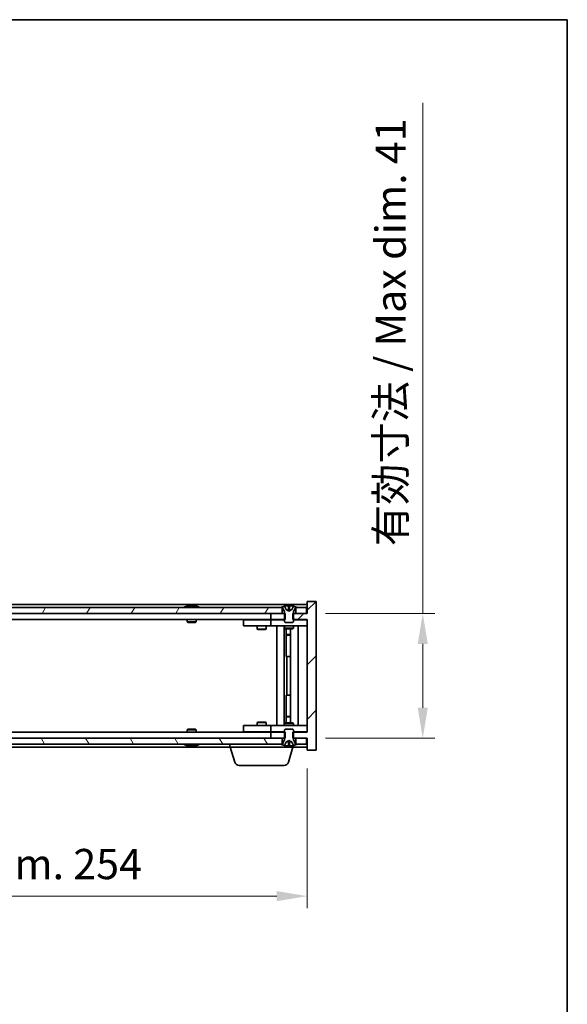
# Model space of a CAD drawing. Units: millimetres. Extents: x 58 to 7352, y 32 to 1156.
# Drawn here: x 3016 to 3196, y 832 to 1156 of the extents above; entities that cross this region are included whole.
import ezdxf

# ---------------------------------------------------------------- set-up
doc = ezdxf.new("R2010")
doc.units = ezdxf.units.MM
doc.header["$LTSCALE"] = 4
doc.layers.get('Defpoints').update_dxf_attribs({"lineweight": 25})
for name, color, linetype, lineweight in [('Border (ISO)', 7, 'Continuous', 35), ('Dimension (ISO)', 7, 'Continuous', 18), ('Visible (ISO)', 7, 'Continuous', 35)]:
    doc.layers.add(name, color=color, linetype=linetype, lineweight=lineweight)
doc.layers.add('Hatch (ISO)', color=1, linetype='Continuous', lineweight=18, true_color=0xff0000)
doc.styles.add('Note Text (TK)', font='MS PGothic.ttf')
doc.dimstyles.new('Default - Method 1b (TK)', dxfattribs={"dimscale": 4, "dimtxt": 2.5, "dimasz": 2.5, "dimexe": 1, "dimexo": 1.5, "dimgap": 1, "dimtad": 1, "dimtoh": 1, "dimrnd": 1e-08, "dimdsep": 46, "dimtxsty": 'Note Text (TK)', "dimcen": 0.09, "dimdle": 5, "dimclrd": 100, "dimclre": 100, "dimclrt": 7, "dimadec": 1, "dimazin": 1, "dimtfac": 1, "dimtmove": 0, "dimatfit": 3, "dimfxl": 1, "dimtolj": 1, "dimlwd": -1, "dimlwe": -1, "dimarcsym": 0})

# ---------------------------------------------------------------- blocks, each defined once
blk = doc.blocks.new('図面枠 tk図枠')
at = {"layer": 'Border (ISO)'}
for p, q in [((14.5, 289), (405.5, 289)), ((405.5, 289), (405.5, 8))]:
    blk.add_line(p, q, dxfattribs=at)
blk = doc.blocks.new('*D28')
at = {"layer": 'Defpoints', "color": 0, "transparency": 16777216}
for p in [(2856.41, 915.6), (3110.41, 915.6), (3110.41, 867.6)]:
    blk.add_point(p, dxfattribs=at)
at = {"layer": 'Dimension (ISO)', "color": 100, "transparency": 16777216}
for p, q in [((2856.41, 909.6), (2856.41, 863.6)), ((3110.41, 909.6), (3110.41, 863.6)), ((2866.41, 867.6), (3100.41, 867.6))]:
    blk.add_line(p, q, dxfattribs=at)
for points in [[(2866.41, 869.27), (2866.41, 865.93), (2856.41, 867.6)], [(3100.41, 869.27), (3100.41, 865.93), (3110.41, 867.6)]]:
    blk.add_solid(points, dxfattribs=at)
at = {"layer": 'Dimension (ISO)', "color": 7, "transparency": 16777216, "insert": (2907.75, 878.16), "char_height": 10, "attachment_point": 4, "style": 'Note Text (TK)'}
blk.add_mtext('\\A1;\\fＭＳ Ｐゴシック|b0|i0;\\H9.9492;有効寸法 / Max dim. 254', dxfattribs=at)
blk = doc.blocks.new('*D29')
at = {"layer": 'Defpoints', "color": 0, "transparency": 16777216}
for p in [(3110.41, 960.6), (3110.41, 919.6), (3148.43, 919.6)]:
    blk.add_point(p, dxfattribs=at)
at = {"layer": 'Dimension (ISO)', "color": 100, "transparency": 16777216}
for p, q in [((3148.43, 960.6), (3148.43, 1128.61)), ((3116.41, 960.6), (3152.43, 960.6)), ((3148.43, 929.6), (3148.43, 950.6)), ((3116.41, 919.6), (3152.43, 919.6))]:
    blk.add_line(p, q, dxfattribs=at)
for points in [[(3146.76, 950.6), (3150.09, 950.6), (3148.43, 960.6)], [(3146.76, 929.6), (3150.09, 929.6), (3148.43, 919.6)]]:
    blk.add_solid(points, dxfattribs=at)
at = {"layer": 'Dimension (ISO)', "color": 7, "transparency": 16777216, "insert": (3137.87, 982.78), "char_height": 10, "attachment_point": 4, "rotation": 90, "style": 'Note Text (TK)'}
blk.add_mtext('\\A1;\\fＭＳ Ｐゴシック|b0|i0;\\H9.9492;有効寸法 / Max dim. 41', dxfattribs=at)

msp = doc.modelspace()

# ---------------------------------------------------------------- hatches: boundary and pattern name
at = {"layer": 'Hatch (ISO)'}
h = msp.add_hatch(dxfattribs=at)
h.set_pattern_fill('ANSI31', color=256, scale=101.6, angle=14.999978, style=0)
h.set_pattern_definition([(60, (1574, 1e-06), (-10.99852, 6.35), [])])
h.paths.add_polyline_path([(3102.1623, 960.5992), (3102.1623, 962.5992), (3101.6123, 962.5992), (2865.2123, 962.5992), (2864.6623, 962.5992), (2864.6623, 960.5992), (2868.4123, 960.5992), (3098.4123, 960.5992)])
h.paths.add_polyline_path([(2856.6623, 962.5992), (2856.6623, 960.5992), (2860.1623, 960.5992), (2860.1623, 962.5992), (2859.6123, 962.5992)])
h.paths.add_polyline_path([(3110.1623, 960.5992), (3110.1623, 962.5992), (3107.2123, 962.5992), (3106.6623, 962.5992), (3106.6623, 960.5992)])
h = msp.add_hatch(dxfattribs=at)
h.set_pattern_fill('ANSI31', color=256, scale=101.6, style=0)
h.set_pattern_definition([(45, (1574, 1e-06), (-8.98026, 8.98026), [])])
h.paths.add_polyline_path([(3103.1828, 958.5992), (3103.1828, 960.5992), (3102.9123, 960.5992), (3102.1623, 960.5992), (3098.4123, 960.5992), (3098.4123, 958.5992), (3102.9123, 958.5992)])
h.paths.add_polyline_path([(3103.1828, 919.5992), (3103.1828, 921.5992), (3102.9123, 921.5992), (3098.4123, 921.5992), (3098.4123, 919.5992), (3102.1623, 919.5992), (3102.9123, 919.5992)])
h.paths.add_polyline_path([(3113.4123, 964.5992), (3110.4123, 964.5992), (3110.4123, 960.5992), (3110.1623, 960.5992), (3106.6623, 960.5992), (3105.9123, 960.5992), (3105.6418, 960.5992), (3105.6418, 958.5992), (3105.9123, 958.5992), (3110.4123, 958.5992), (3110.4123, 921.5992), (3105.9123, 921.5992), (3105.6418, 921.5992), (3105.6418, 919.5992), (3105.9123, 919.5992), (3106.6623, 919.5992), (3110.1623, 919.5992), (3110.4123, 919.5992), (3110.4123, 915.5992), (3113.4123, 915.5992)])
h = msp.add_hatch(dxfattribs=at)
h.set_pattern_fill('ANSI31', color=256, scale=101.6, angle=-14.999978, style=0)
h.set_pattern_definition([(30, (1574, 1e-06), (-6.35, 10.99852), [])])
edge = h.paths.add_edge_path()
edge.add_line((3106.5123, 962.5992), (3106.6623, 962.5992))
edge.add_line((3106.6623, 962.5992), (3107.2123, 962.5992))
edge.add_ellipse((3104.4123, 956.3454), major_axis=(2.8, 6.2538), ratio=1, start_angle=0, end_angle=11.474153)
edge.add_line((3105.9123, 963.0312), (3105.3449, 961.8933))
edge.add_line((3105.3449, 961.8933), (3104.4123, 961.3974))
edge.add_line((3104.4123, 961.3974), (3103.4796, 961.8933))
edge.add_line((3103.4796, 961.8933), (3102.9123, 963.0312))
edge.add_ellipse((3104.4123, 956.3454), major_axis=(-1.5, 6.6858), ratio=1, start_angle=0, end_angle=11.474153)
edge.add_line((3101.6123, 962.5992), (3102.1623, 962.5992))
edge.add_line((3102.1623, 962.5992), (3102.3123, 962.5992))
edge.add_line((3102.3123, 962.5992), (3102.9123, 961.0992))
edge.add_line((3102.9123, 961.0992), (3102.9123, 960.5992))
edge.add_line((3102.9123, 960.5992), (3102.9123, 958.5992))
edge.add_line((3102.9123, 958.5992), (3102.9123, 957.906))
edge.add_line((3102.9123, 957.906), (3103.219, 957.5992))
edge.add_line((3103.219, 957.5992), (3105.6055, 957.5992))
edge.add_line((3105.6055, 957.5992), (3105.9123, 957.906))
edge.add_line((3105.9123, 957.906), (3105.9123, 958.5992))
edge.add_line((3105.9123, 958.5992), (3105.9123, 960.5992))
edge.add_line((3105.9123, 960.5992), (3105.9123, 961.0992))
edge.add_line((3105.9123, 961.0992), (3106.5123, 962.5992))
h = msp.add_hatch(dxfattribs=at)
h.set_pattern_fill('ANSI31', color=256, scale=101.6, angle=90.00021, style=0)
h.set_pattern_definition([(135.0002, (1574, 1e-06), (-8.98022, -8.98029), [])])
edge = h.paths.add_edge_path()
edge.add_line((3102.3123, 917.5992), (3102.1623, 917.5992))
edge.add_line((3102.1623, 917.5992), (3101.6123, 917.5992))
edge.add_ellipse((3104.4123, 923.853), major_axis=(-2.8, -6.2538), ratio=1, start_angle=0, end_angle=11.474153)
edge.add_line((3102.9123, 917.1672), (3103.4796, 918.3051))
edge.add_line((3103.4796, 918.3051), (3104.4123, 918.801))
edge.add_line((3104.4123, 918.801), (3105.3449, 918.3051))
edge.add_line((3105.3449, 918.3051), (3105.9123, 917.1672))
edge.add_ellipse((3104.4123, 923.853), major_axis=(1.5, -6.6858), ratio=1, start_angle=0, end_angle=11.474153)
edge.add_line((3107.2123, 917.5992), (3106.6623, 917.5992))
edge.add_line((3106.6623, 917.5992), (3106.5123, 917.5992))
edge.add_line((3106.5123, 917.5992), (3105.9123, 919.0992))
edge.add_line((3105.9123, 919.0992), (3105.9123, 919.5992))
edge.add_line((3105.9123, 919.5992), (3105.9123, 921.5992))
edge.add_line((3105.9123, 921.5992), (3105.9123, 922.2924))
edge.add_line((3105.9123, 922.2924), (3105.6055, 922.5992))
edge.add_line((3105.6055, 922.5992), (3103.219, 922.5992))
edge.add_line((3103.219, 922.5992), (3102.9123, 922.2924))
edge.add_line((3102.9123, 922.2924), (3102.9123, 921.5992))
edge.add_line((3102.9123, 921.5992), (3102.9123, 919.5992))
edge.add_line((3102.9123, 919.5992), (3102.9123, 919.0992))
edge.add_line((3102.9123, 919.0992), (3102.3123, 917.5992))
h = msp.add_hatch(dxfattribs=at)
h.set_pattern_fill('ANSI31', color=256, scale=101.6, angle=75.000175, style=0)
h.set_pattern_definition([(120.0002, (1574, 1e-06), (-10.9985, -6.35003), [])])
h.paths.add_polyline_path([(3102.1623, 917.5992), (3102.1623, 919.5992), (3098.4123, 919.5992), (2868.4123, 919.5992), (2864.6623, 919.5992), (2864.6623, 917.5992), (2865.2123, 917.5992), (3101.6123, 917.5992)])
h.paths.add_polyline_path([(2856.6623, 919.5992), (2856.6623, 917.5992), (2859.6123, 917.5992), (2860.1623, 917.5992), (2860.1623, 919.5992)])
h.paths.add_polyline_path([(3110.1623, 917.5992), (3110.1623, 919.5992), (3106.6623, 919.5992), (3106.6623, 917.5992), (3107.2123, 917.5992)])

# ---------------------------------------------------------------- linework, layer by layer
at = {"layer": 'Visible (ISO)'}
for p, q in [((3110.4123, 963.5992), (2856.4123, 963.5992)), ((3102.1623, 962.5992), (2864.6623, 962.5992)), ((3071.0411, 963.0312), (3071.2826, 963.0312)), ((3071.9921, 963.1831), (3071.9939, 963.1621)), ((3072.8325, 963.1831), (3072.8251, 963.099)), ((3073.0204, 963.0312), (3073.3992, 963.0312)), ((3101.6123, 962.5992), (3102.3123, 962.5992)), ((3102.1623, 960.5992), (3102.1623, 962.5992)), ((3102.3123, 962.5992), (3102.9123, 961.0992)), ((3103.4796, 961.8933), (3102.9123, 963.0312)), ((3102.9123, 963.0312), (3102.9292, 963.0312)), ((3104.1876, 963.0312), (3104.6369, 963.0312)), ((3105.9123, 963.0312), (3105.3449, 961.8933)), ((3105.8954, 963.0312), (3105.9123, 963.0312)), ((3105.9123, 961.0992), (3106.5123, 962.5992)), ((3106.5123, 962.5992), (3107.2123, 962.5992)), ((3110.1623, 962.5992), (3106.6623, 962.5992)), ((3106.6623, 962.5992), (3106.6623, 960.5992)), ((3110.1623, 960.5992), (3110.1623, 962.5992)), ((3113.4123, 964.5992), (3110.4123, 964.5992)), ((3110.4123, 964.5992), (3110.4123, 960.5992)), ((3113.4123, 915.5992), (3113.4123, 964.5992)), ((2864.6623, 960.5992), (3102.1623, 960.5992)), ((3103.1828, 960.5992), (3098.4123, 960.5992)), ((3098.4123, 960.5992), (3098.4123, 958.5992)), ((3102.9123, 961.0992), (3102.9123, 957.906)), ((3103.1828, 958.5992), (3103.1828, 960.5992)), ((3104.4123, 961.3974), (3103.4796, 961.8933)), ((3103.4796, 961.8933), (3103.4886, 961.8933)), ((3104.2828, 961.8933), (3104.5418, 961.8933)), ((3105.3449, 961.8933), (3104.4123, 961.3974)), ((3105.3359, 961.8933), (3105.3449, 961.8933)), ((3110.4123, 960.5992), (3105.6418, 960.5992)), ((3105.6418, 960.5992), (3105.6418, 958.5992)), ((3105.9123, 957.906), (3105.9123, 961.0992)), ((3106.6623, 960.5992), (3110.1623, 960.5992)), ((3098.4123, 958.5992), (2868.4123, 958.5992)), ((3070.9123, 958.5992), (3070.9123, 957.906)), ((3070.9123, 957.906), (3073.9123, 957.906)), ((3071.219, 957.5992), (3070.9123, 957.906)), ((3073.6055, 957.5992), (3071.219, 957.5992)), ((3073.6055, 957.5992), (3073.9123, 957.906)), ((3073.9123, 958.5992), (3073.9123, 957.906)), ((3089.4123, 958.4992), (3089.4123, 956.4992)), ((3089.4123, 958.4992), (3090.4123, 958.4992)), ((3090.4123, 956.4992), (3089.4123, 956.4992)), ((3097.4123, 958.4992), (3090.4123, 958.4992)), ((3090.4123, 956.4992), (3097.4123, 956.4992)), ((3093.9123, 956.4992), (3093.9123, 955.4492)), ((3094.0656, 958.5992), (3094.0656, 958.4992)), ((3096.7589, 958.5992), (3096.7589, 958.4992)), ((3096.9123, 956.4992), (3096.9123, 955.4492)), ((3098.4123, 958.4992), (3097.4123, 958.4992)), ((3097.4123, 956.4992), (3098.4123, 956.4992)), ((3098.4123, 958.5992), (3103.1828, 958.5992)), ((3098.4123, 958.4992), (3098.4123, 956.4992)), ((3098.4123, 958.4992), (3099.4123, 958.4992)), ((3099.4123, 956.4992), (3098.4123, 956.4992)), ((3102.9123, 958.4992), (3099.4123, 958.4992)), ((3099.4123, 956.4992), (3109.4123, 956.4992)), ((3100.4123, 923.6992), (3100.4123, 956.4992)), ((3102.8623, 956.4992), (3102.8623, 923.6992)), ((3102.9123, 957.906), (3103.219, 957.5992)), ((3102.9123, 956.4992), (3102.9123, 955.7492)), ((3103.219, 957.5992), (3105.6055, 957.5992)), ((3105.6055, 957.5992), (3105.9123, 957.906)), ((3105.6418, 958.5992), (3110.4123, 958.5992)), ((3109.4123, 958.4992), (3105.9123, 958.4992)), ((3105.9123, 956.4992), (3105.9123, 955.7492)), ((3107.4123, 956.4992), (3107.4123, 923.6992)), ((3109.4123, 958.4992), (3110.4123, 958.4992)), ((3110.4123, 956.4992), (3109.4123, 956.4992)), ((3110.4123, 958.5992), (3110.4123, 921.5992)), ((3093.9123, 955.4492), (3096.9123, 955.4492)), ((3094.219, 955.2959), (3093.9123, 955.4492)), ((3096.6055, 955.2959), (3094.219, 955.2959)), ((3096.6055, 955.2959), (3096.9123, 955.4492)), ((3102.9123, 955.7492), (3105.9123, 955.7492)), ((3103.219, 955.5959), (3102.9123, 955.7492)), ((3105.6055, 955.5959), (3103.219, 955.5959)), ((3103.4623, 955.5959), (3103.4623, 953.6492)), ((3103.4623, 946.4992), (3103.4623, 955.5959)), ((3103.4623, 953.6492), (3104.9623, 953.6492)), ((3103.769, 953.4959), (3103.4623, 953.6492)), ((3104.9623, 953.4959), (3103.769, 953.4959)), ((3104.9623, 955.5959), (3104.9623, 924.6026)), ((3105.6055, 955.5959), (3105.9123, 955.7492)), ((3103.6623, 946.4992), (3103.4623, 946.4992)), ((3104.9623, 946.4992), (3103.6623, 946.4992)), ((3103.6623, 946.4992), (3103.6623, 933.6992)), ((3103.4623, 924.6026), (3103.4623, 933.6992)), ((3103.4623, 933.6992), (3103.6623, 933.6992)), ((3103.6623, 933.6992), (3104.9623, 933.6992)), ((3103.769, 926.7026), (3103.4623, 926.5492)), ((3103.769, 926.7026), (3104.9623, 926.7026)), ((3089.4123, 923.6992), (3089.4123, 921.6992)), ((3089.4123, 923.6992), (3090.4123, 923.6992)), ((3097.4123, 923.6992), (3090.4123, 923.6992)), ((3094.219, 924.9026), (3093.9123, 924.7492)), ((3096.9123, 924.7492), (3093.9123, 924.7492)), ((3093.9123, 923.6992), (3093.9123, 924.7492)), ((3094.219, 924.9026), (3096.6055, 924.9026)), ((3096.6055, 924.9026), (3096.9123, 924.7492)), ((3096.9123, 923.6992), (3096.9123, 924.7492)), ((3098.4123, 923.6992), (3097.4123, 923.6992)), ((3098.4123, 923.6992), (3098.4123, 921.6992)), ((3098.4123, 923.6992), (3099.4123, 923.6992)), ((3109.4123, 923.6992), (3099.4123, 923.6992)), ((3103.219, 924.6026), (3102.9123, 924.4492)), ((3105.9123, 924.4492), (3102.9123, 924.4492)), ((3102.9123, 923.6992), (3102.9123, 924.4492)), ((3103.219, 924.6026), (3105.6055, 924.6026)), ((3104.9623, 926.5492), (3103.4623, 926.5492)), ((3103.4623, 924.6026), (3103.4623, 926.5492)), ((3105.6055, 924.6026), (3105.9123, 924.4492)), ((3105.9123, 923.6992), (3105.9123, 924.4492)), ((3109.4123, 923.6992), (3110.4123, 923.6992)), ((2868.4123, 921.5992), (3098.4123, 921.5992)), ((3071.219, 922.5992), (3070.9123, 922.2924)), ((3073.9123, 922.2924), (3070.9123, 922.2924)), ((3070.9123, 921.5992), (3070.9123, 922.2924)), ((3071.219, 922.5992), (3073.6055, 922.5992)), ((3073.6055, 922.5992), (3073.9123, 922.2924)), ((3073.9123, 921.5992), (3073.9123, 922.2924)), ((3090.4123, 921.6992), (3089.4123, 921.6992)), ((3090.4123, 921.6992), (3097.4123, 921.6992)), ((3094.0656, 921.5992), (3094.0656, 921.6992)), ((3096.7589, 921.5992), (3096.7589, 921.6992)), ((3097.4123, 921.6992), (3098.4123, 921.6992)), ((3099.4123, 921.6992), (3098.4123, 921.6992)), ((3103.1828, 921.5992), (3098.4123, 921.5992)), ((3098.4123, 921.5992), (3098.4123, 919.5992)), ((3099.4123, 921.6992), (3102.9123, 921.6992)), ((3103.219, 922.5992), (3102.9123, 922.2924)), ((3102.9123, 922.2924), (3102.9123, 919.0992)), ((3103.1828, 919.5992), (3103.1828, 921.5992)), ((3105.6055, 922.5992), (3103.219, 922.5992)), ((3105.9123, 922.2924), (3105.6055, 922.5992)), ((3110.4123, 921.5992), (3105.6418, 921.5992)), ((3105.6418, 921.5992), (3105.6418, 919.5992)), ((3105.9123, 919.0992), (3105.9123, 922.2924)), ((3105.9123, 921.6992), (3109.4123, 921.6992)), ((3110.4123, 921.6992), (3109.4123, 921.6992)), ((3102.1623, 919.5992), (2864.6623, 919.5992)), ((2864.6623, 917.5992), (3102.1623, 917.5992)), ((3071.2826, 917.1672), (3071.0411, 917.1672)), ((3071.9921, 917.0153), (3071.9939, 917.0363)), ((3072.8325, 917.0153), (3072.8251, 917.0995)), ((3073.3992, 917.1672), (3073.0204, 917.1672)), ((3084.9123, 916.5992), (3084.9123, 917.5992)), ((3098.4123, 919.5992), (3103.1828, 919.5992)), ((3102.3123, 917.5992), (3101.6123, 917.5992)), ((3102.1623, 917.5992), (3102.1623, 919.5992)), ((3102.9123, 919.0992), (3102.3123, 917.5992)), ((3102.9123, 917.1672), (3103.4796, 918.3051)), ((3102.9292, 917.1672), (3102.9123, 917.1672)), ((3103.4796, 918.3051), (3104.4123, 918.801)), ((3103.4886, 918.3051), (3103.4796, 918.3051)), ((3104.6369, 917.1672), (3104.1876, 917.1672)), ((3104.5418, 918.3051), (3104.2828, 918.3051)), ((3104.4123, 918.801), (3105.3449, 918.3051)), ((3105.3449, 918.3051), (3105.3359, 918.3051)), ((3105.3449, 918.3051), (3105.9123, 917.1672)), ((3105.6418, 919.5992), (3110.4123, 919.5992)), ((3105.9123, 917.1672), (3105.8954, 917.1672)), ((3106.5123, 917.5992), (3105.9123, 919.0992)), ((3105.9123, 916.5992), (3105.9123, 917.1672)), ((3107.2123, 917.5992), (3106.5123, 917.5992)), ((3110.1623, 919.5992), (3106.6623, 919.5992)), ((3106.6623, 919.5992), (3106.6623, 917.5992)), ((3106.6623, 917.5992), (3110.1623, 917.5992)), ((3110.1623, 917.5992), (3110.1623, 919.5992)), ((3110.4123, 919.5992), (3110.4123, 915.5992)), ((2881.9123, 916.5992), (3084.9123, 916.5992)), ((3105.9123, 916.5992), (3084.9123, 916.5992)), ((3086.5916, 911.6682), (3085.1123, 916.5992)), ((3104.233, 911.6682), (3105.7123, 916.5992)), ((3105.9123, 916.5992), (3110.4123, 916.5992)), ((3110.4123, 915.5992), (3113.4123, 915.5992)), ((3102.7962, 910.5992), (3088.0283, 910.5992))]:
    msp.add_line(p, q, dxfattribs=at)
for centre, radius, start, end in [((3072.4123, 956.3454), 6.852, 93.955988, 114.119419), ((3072.4123, 956.3454), 6.852, 65.880581, 86.044012), ((3104.4123, 956.3454), 6.852, 102.645266, 114.119419), ((3104.4123, 956.3454), 6.852, 65.880581, 77.354734), ((3072.4123, 923.853), 6.852, 245.880581, 266.044012), ((3072.4123, 923.853), 6.852, 273.955988, 294.119419), ((3104.4123, 923.853), 6.852, 245.880581, 257.354734), ((3104.4123, 923.853), 6.852, 282.645266, 294.119419), ((3088.0283, 912.0992), 1.5, 196.699244, 270), ((3102.7962, 912.0992), 1.5, 270, 343.300756)]:
    msp.add_arc(centre, radius, start, end, dxfattribs=at)
for centre, major_axis, ratio, start_param, end_param in [((3072.6006, 956.3757), (-1.0859, 6.7565), 0.83565967, 6.21602586, 6.36786311), ((3072.2286, 956.3757), (1.1124, 6.7522), 0.84411984, 0.2045287, 0.35636595), ((3072.7025, 956.3757), (-0.7099, 6.8063), 0.54228847, 6.00850234, 6.16033959), ((3072.596, 956.3757), (-1.1124, 6.7522), 0.84411984, 6.05001654, 6.07865661), ((3072.1191, 956.3757), (0.7028, 6.807), 0.52902323, 6.11956817, 6.27140543), ((3104.415, 956.3757), (-6.8155, 0.6152), 0.99616364, 4.86909786, 5.02093511), ((3104.7582, 956.3757), (-0.5964, 6.8172), 0.00786672, 6.06431225, 6.2161495), ((3104.0663, 956.3757), (0.5964, 6.8172), 0.00786672, 0.06703581, 0.21887306), ((3104.4095, 956.3757), (-6.8155, -0.6152), 0.99616364, 4.40384284, 4.55568009), ((3072.6006, 923.8227), (-1.0859, -6.7565), 0.83565967, 6.19850751, 6.35034476), ((3072.2286, 923.8227), (1.1124, -6.7522), 0.84411984, 5.92681936, 6.07865661), ((3072.7025, 923.8227), (-0.7099, -6.8063), 0.54228847, 0.12284572, 0.27468297), ((3072.596, 923.8227), (-1.1124, -6.7522), 0.84411984, 0.2045287, 0.23316877), ((3072.1191, 923.8227), (0.7028, -6.807), 0.52902323, 0.01177988, 0.16361713), ((3104.415, 923.8227), (6.8155, 0.6152), 0.99616364, 4.40384285, 4.5556801), ((3104.7582, 923.8227), (-0.5964, -6.8172), 0.00786672, 0.06703581, 0.21887306), ((3104.0663, 923.8227), (0.5964, -6.8172), 0.00786672, 6.06431225, 6.2161495), ((3104.4095, 923.8227), (6.8155, -0.6152), 0.99616364, 4.86909786, 5.02093511)]:
    msp.add_ellipse(centre, major_axis=major_axis, ratio=ratio, start_param=start_param, end_param=end_param, dxfattribs=at)
for points, knots in [([(3071.992, 963.1831), (3071.992, 963.1834), (3071.9901, 963.1836), (3071.9807, 963.1836), (3071.9693, 963.183), (3071.9374, 963.181), (3071.9174, 963.1795), (3071.896, 963.1778)], [0.0113123648, 0.0113123648, 0.0113123648, 0.0113123648, 0.0159362086, 0.0159362086, 0.0239050461, 0.0239050461, 0.0315396273, 0.0315396273, 0.0315396273, 0.0315396273]), ([(3072.1602, 963.1778), (3072.1827, 963.1796), (3072.2095, 963.1811), (3072.2652, 963.1831), (3072.294, 963.1836), (3072.3457, 963.1836), (3072.3722, 963.183), (3072.4173, 963.181), (3072.4362, 963.1795), (3072.4502, 963.1778)], [0, 0, 0, 0, 0.0079679566, 0.0079679566, 0.0159359132, 0.0159359132, 0.0239048984, 0.0239048984, 0.0315396272, 0.0315396272, 0.0315396272, 0.0315396272]), ([(3072.6644, 963.1778), (3072.6418, 963.1796), (3072.615, 963.1811), (3072.5594, 963.1831), (3072.5306, 963.1836), (3072.4788, 963.1836), (3072.4524, 963.183), (3072.4234, 963.1817), (3072.4177, 963.1814), (3072.4123, 963.1811)], [0, 0, 0, 0, 0.0079681043, 0.0079681043, 0.0159362086, 0.0159362086, 0.0239050461, 0.0239050461, 0.0259538141, 0.0259538141, 0.0259538141, 0.0259538141]), ([(3072.8643, 963.1778), (3072.8504, 963.1796), (3072.84, 963.1811), (3072.8307, 963.1831), (3072.8319, 963.1836), (3072.8438, 963.1836), (3072.8553, 963.183), (3072.8758, 963.1817), (3072.8803, 963.1814), (3072.885, 963.1811)], [0, 0, 0, 0, 0.0079679566, 0.0079679566, 0.0159359132, 0.0159359132, 0.0239048984, 0.0239048984, 0.0259538078, 0.0259538078, 0.0259538078, 0.0259538078]), ([(3104.1667, 963.1778), (3104.1663, 963.1796), (3104.1607, 963.1811), (3104.1386, 963.1831), (3104.1221, 963.1836), (3104.0842, 963.1836), (3104.0603, 963.183), (3104.0092, 963.181), (3103.9822, 963.1795), (3103.9566, 963.1778)], [0, 0, 0, 0, 0.0079679566, 0.0079679566, 0.0159359132, 0.0159359132, 0.0239048984, 0.0239048984, 0.0315396272, 0.0315396272, 0.0315396272, 0.0315396272]), ([(3104.8679, 963.1778), (3104.8414, 963.1796), (3104.8132, 963.1811), (3104.7613, 963.1831), (3104.7377, 963.1836), (3104.7004, 963.1836), (3104.6843, 963.183), (3104.6634, 963.181), (3104.6582, 963.1795), (3104.6579, 963.1778)], [0, 0, 0, 0, 0.0079679566, 0.0079679566, 0.0159359132, 0.0159359132, 0.0239048984, 0.0239048984, 0.0315396272, 0.0315396272, 0.0315396272, 0.0315396272]), ([(3104.3007, 961.6463), (3104.3021, 961.6265), (3104.2968, 961.6068), (3104.279, 961.5812), (3104.2686, 961.5712), (3104.2409, 961.5571), (3104.2237, 961.5531), (3104.1867, 961.5531), (3104.1646, 961.5571), (3104.1178, 961.5712), (3104.093, 961.5812), (3104.0351, 961.6068), (3103.9957, 961.6265), (3103.9577, 961.6463)], [0.1535075344, 0.1535075344, 0.1535075344, 0.1535075344, 0.1654059619, 0.1654059619, 0.1732444887, 0.1732444887, 0.1810830155, 0.1810830155, 0.1889215423, 0.1889215423, 0.1967600691, 0.1967600691, 0.2086584966, 0.2086584966, 0.2086584966, 0.2086584966]), ([(3104.8669, 961.6463), (3104.8289, 961.6265), (3104.7894, 961.6068), (3104.7315, 961.5812), (3104.7068, 961.5712), (3104.6599, 961.5571), (3104.6378, 961.5531), (3104.6009, 961.5531), (3104.5836, 961.5571), (3104.556, 961.5712), (3104.5455, 961.5812), (3104.5278, 961.6068), (3104.5224, 961.6265), (3104.5239, 961.6463)], [0.1535075344, 0.1535075344, 0.1535075344, 0.1535075344, 0.1654059619, 0.1654059619, 0.1732444887, 0.1732444887, 0.1810830155, 0.1810830155, 0.1889215423, 0.1889215423, 0.1967600691, 0.1967600691, 0.2086584966, 0.2086584966, 0.2086584966, 0.2086584966]), ([(3071.896, 917.0206), (3071.9182, 917.0188), (3071.939, 917.0173), (3071.9708, 917.0153), (3071.9819, 917.0148), (3071.9904, 917.0149), (3071.992, 917.015), (3071.992, 917.0153)], [0, 0, 0, 0, 0.0079679566, 0.0079679566, 0.0159359132, 0.0159359132, 0.0202429014, 0.0202429014, 0.0202429014, 0.0202429014]), ([(3072.4502, 917.0206), (3072.4357, 917.0188), (3072.4157, 917.0173), (3072.3692, 917.0153), (3072.3426, 917.0148), (3072.2906, 917.0149), (3072.2618, 917.0154), (3072.2075, 917.0174), (3072.1819, 917.0189), (3072.1602, 917.0206)], [0, 0, 0, 0, 0.0079681043, 0.0079681043, 0.0159362086, 0.0159362086, 0.0239050461, 0.0239050461, 0.0315396273, 0.0315396273, 0.0315396273, 0.0315396273]), ([(3072.4123, 917.0173), (3072.4186, 917.017), (3072.4252, 917.0166), (3072.4554, 917.0153), (3072.482, 917.0148), (3072.5339, 917.0149), (3072.5627, 917.0154), (3072.6171, 917.0174), (3072.6427, 917.0189), (3072.6644, 917.0206)], [0.0056033499, 0.0056033499, 0.0056033499, 0.0056033499, 0.0079679566, 0.0079679566, 0.0159359132, 0.0159359132, 0.0239048984, 0.0239048984, 0.0315396272, 0.0315396272, 0.0315396272, 0.0315396272]), ([(3072.885, 917.0173), (3072.8795, 917.017), (3072.8744, 917.0166), (3072.8537, 917.0153), (3072.8427, 917.0148), (3072.8316, 917.0149), (3072.8309, 917.0154), (3072.8408, 917.0174), (3072.8509, 917.0189), (3072.8643, 917.0206)], [0.0056033558, 0.0056033558, 0.0056033558, 0.0056033558, 0.0079681043, 0.0079681043, 0.0159362086, 0.0159362086, 0.0239050461, 0.0239050461, 0.0315396273, 0.0315396273, 0.0315396273, 0.0315396273]), ([(3103.9566, 917.0206), (3103.9831, 917.0188), (3104.0114, 917.0173), (3104.0632, 917.0153), (3104.0869, 917.0148), (3104.1241, 917.0149), (3104.1403, 917.0154), (3104.1611, 917.0174), (3104.1663, 917.0189), (3104.1667, 917.0206)], [0, 0, 0, 0, 0.0079681043, 0.0079681043, 0.0159362086, 0.0159362086, 0.0239050461, 0.0239050461, 0.0315396273, 0.0315396273, 0.0315396273, 0.0315396273]), ([(3103.9577, 918.5521), (3103.9957, 918.5719), (3104.0351, 918.5916), (3104.093, 918.6172), (3104.1178, 918.6272), (3104.1646, 918.6414), (3104.1867, 918.6453), (3104.2237, 918.6453), (3104.2409, 918.6414), (3104.2686, 918.6272), (3104.279, 918.6172), (3104.2968, 918.5916), (3104.3021, 918.5719), (3104.3007, 918.5521)], [0.1535075344, 0.1535075344, 0.1535075344, 0.1535075344, 0.1654059619, 0.1654059619, 0.1732444887, 0.1732444887, 0.1810830155, 0.1810830155, 0.1889215423, 0.1889215423, 0.1967600691, 0.1967600691, 0.2086584966, 0.2086584966, 0.2086584966, 0.2086584966]), ([(3104.5239, 918.5521), (3104.5224, 918.5719), (3104.5278, 918.5916), (3104.5455, 918.6172), (3104.556, 918.6272), (3104.5836, 918.6414), (3104.6009, 918.6453), (3104.6378, 918.6453), (3104.6599, 918.6414), (3104.7068, 918.6272), (3104.7315, 918.6172), (3104.7894, 918.5916), (3104.8289, 918.5719), (3104.8669, 918.5521)], [0.1535075344, 0.1535075344, 0.1535075344, 0.1535075344, 0.1654059619, 0.1654059619, 0.1732444887, 0.1732444887, 0.1810830155, 0.1810830155, 0.1889215423, 0.1889215423, 0.1967600691, 0.1967600691, 0.2086584966, 0.2086584966, 0.2086584966, 0.2086584966]), ([(3104.6579, 917.0206), (3104.6582, 917.0188), (3104.6639, 917.0173), (3104.686, 917.0153), (3104.7025, 917.0148), (3104.7403, 917.0149), (3104.7642, 917.0154), (3104.8153, 917.0174), (3104.8424, 917.0189), (3104.8679, 917.0206)], [0, 0, 0, 0, 0.0079681043, 0.0079681043, 0.0159362086, 0.0159362086, 0.0239050461, 0.0239050461, 0.0315396273, 0.0315396273, 0.0315396273, 0.0315396273])]:
    msp.add_open_spline(points, degree=3, knots=knots, dxfattribs=at)
for points, weights in [([(3103.4886, 961.8933), (3103.2739, 962.3301), (3102.9292, 963.0312)], [1, 1.0281372639, 1]), ([(3104.1876, 963.0312), (3104.2463, 962.3301), (3104.2828, 961.8933)], [1, 1.02813726379, 1]), ([(3104.5418, 961.8933), (3104.5783, 962.3301), (3104.6369, 963.0312)], [1, 1.02813726371, 1]), ([(3105.8954, 963.0312), (3105.5507, 962.3301), (3105.3359, 961.8933)], [1, 1.02813726389, 1]), ([(3103.9577, 961.6463), (3103.8014, 961.7277), (3103.4886, 961.8933)], [1.83355827401, 1.43832634334, 1]), ([(3104.2828, 961.8933), (3104.2948, 961.7277), (3104.3007, 961.6463)], [1, 1.43832634333, 1.83355827399]), ([(3104.5239, 961.6463), (3104.5298, 961.7277), (3104.5418, 961.8933)], [1.83355827401, 1.43832634334, 1]), ([(3105.3359, 961.8933), (3105.0231, 961.7277), (3104.8669, 961.6463)], [1, 1.43832634333, 1.83355827399]), ([(3102.9292, 917.1672), (3103.2739, 917.8684), (3103.4886, 918.3051)], [1, 1.02813726384, 1]), ([(3103.4886, 918.3051), (3103.8014, 918.4707), (3103.9577, 918.5521)], [1, 1.43832634333, 1.83355827399]), ([(3104.2828, 918.3051), (3104.2463, 917.8684), (3104.1876, 917.1672)], [1, 1.0281372637, 1]), ([(3104.3007, 918.5521), (3104.2948, 918.4707), (3104.2828, 918.3051)], [1.83355827401, 1.43832634334, 1]), ([(3104.5418, 918.3051), (3104.5298, 918.4707), (3104.5239, 918.5521)], [1, 1.43832634333, 1.83355827399]), ([(3104.6369, 917.1672), (3104.5783, 917.8684), (3104.5418, 918.3051)], [1, 1.02813726819, 1]), ([(3104.8669, 918.5521), (3105.0231, 918.4707), (3105.3359, 918.3051)], [1.83355827401, 1.43832634334, 1]), ([(3105.3359, 918.3051), (3105.5507, 917.8684), (3105.8954, 917.1672)], [1, 1.02813726389, 1])]:
    msp.add_rational_spline(points, weights, degree=2, dxfattribs=at)

# ---------------------------------------------------------------- block references
at = {"xscale": 4, "yscale": 4, "zscale": 4}
msp.add_blockref('図面枠 tk図枠', (1574, 0), dxfattribs=at)

# ---------------------------------------------------------------- dimensions: what is measured, and where the dimension line sits
at = {"layer": 'Dimension (ISO)', "color": 100, "true_color": 0x00ff3f}
for base, p1, p2, angle, override, picture, middle in [((3148.4253, 919.5992), (3110.4123, 960.5992), (3110.4123, 919.5992), 90, {"dimscale": 0, "dimtxt": 10, "dimasz": 10, "dimexe": 4, "dimexo": 6, "dimgap": 4, "dimtoh": 0, "dimdec": 2, "dimcen": 0.36, "dimtol": 0, "dimlim": 0, "dimtp": 0, "dimtm": 0, "dimtdec": 2, "dimtix": 0, "dimtofl": 0, "dimtmove": 0, "dimatfit": 2}, '*D29', (3148.4253, 1053.6967)), ((3110.4123, 867.5992), (2856.4123, 915.5992), (3110.4123, 915.5992), 180, {"dimscale": 0, "dimtxt": 10, "dimasz": 10, "dimexe": 4, "dimexo": 6, "dimgap": 4, "dimtoh": 0, "dimdec": 2, "dimcen": 0.36, "dimtol": 0, "dimlim": 0, "dimtp": 0, "dimtm": 0, "dimtdec": 2, "dimtix": 0, "dimtofl": 0, "dimtmove": 0, "dimatfit": 1}, '*D28', (2983.4123, 867.5992))]:
    dim = msp.add_linear_dim(base=base, p1=p1, p2=p2, angle=angle, text='\\fＭＳ Ｐゴシック|b0|i0;\\H9.9492;有効寸法 / Max dim. <>', dimstyle='Default - Method 1b (TK)', override=override, dxfattribs=at)
    dim.commit()
    dim.dimension.update_dxf_attribs({"geometry": picture, "text_midpoint": middle, "dimtype": 128})

doc.saveas('drawing.dxf')
